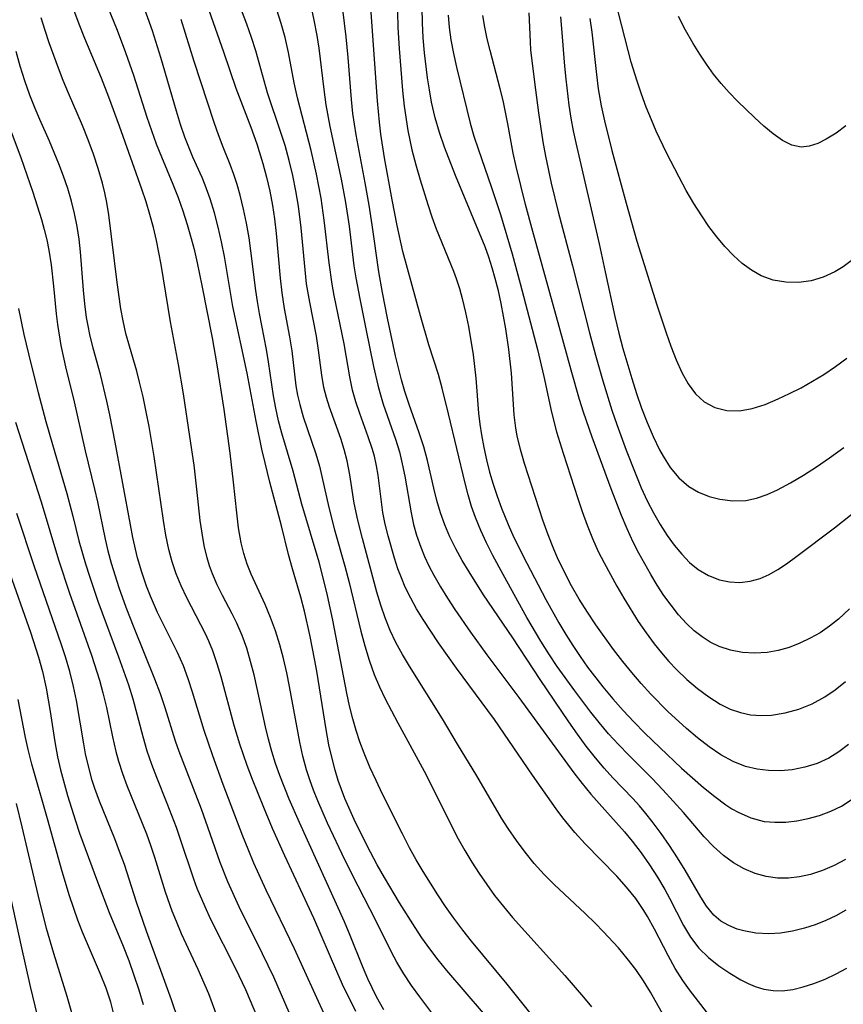
# Model space of a CAD drawing. Extents: x 1638514 to 1646716, y 2846625 to 2854827.
# Drawn here: x 1639137 to 1639241, y 2853912 to 2854036 of the extents above; entities that cross this region are included whole.
import ezdxf

# ---------------------------------------------------------------- set-up
doc = ezdxf.new("R2010")
doc.units = 0

msp = doc.modelspace()

# ---------------------------------------------------------------- linework, layer by layer
at = {"layer": 'WIL_053_Contours', "color": 0}
for points in [[(1639218.84, 2853908.84, 364), (1639216.36, 2853913.24, 364), (1639215.47, 2853914.68, 364), (1639214.48, 2853916.1, 364), (1639213.42, 2853917.48, 364), (1639212.3, 2853918.82, 364), (1639210.4, 2853920.9, 364), (1639209.4, 2853921.9, 364), (1639208.11, 2853923.14, 364), (1639204.19, 2853926.8, 364), (1639202.94, 2853928.06, 364), (1639201.71, 2853929.43, 364), (1639200.54, 2853930.86, 364), (1639199.45, 2853932.33, 364), (1639198.41, 2853933.85, 364), (1639197.59, 2853935.16, 364), (1639194.45, 2853940.49, 364), (1639192.03, 2853944.48, 364), (1639190.15, 2853947.65, 364), (1639185.97, 2853954.3, 364), (1639185.1, 2853955.77, 364), (1639184.28, 2853957.26, 364), (1639183.55, 2853958.79, 364), (1639182.92, 2853960.37, 364), (1639182.37, 2853961.98, 364), (1639181.88, 2853963.62, 364), (1639180.06, 2853970.37, 364), (1639179.48, 2853972.67, 364), (1639179.03, 2853974.81, 364), (1639178.48, 2853978.39, 364), (1639178.14, 2853980.15, 364), (1639177.77, 2853981.56, 364), (1639177.32, 2853982.95, 364), (1639175.9, 2853986.91, 364), (1639175.52, 2853988.14, 364), (1639175.21, 2853989.37, 364), (1639174.93, 2853990.92, 364), (1639174.54, 2853994.08, 364), (1639174.27, 2853995.84, 364), (1639173.42, 2854000.13, 364), (1639173.03, 2854002.46, 364), (1639172.83, 2854004.2, 364), (1639172.34, 2854009.49, 364), (1639172.01, 2854012.24, 364), (1639171.68, 2854014.17, 364), (1639171.29, 2854016.09, 364), (1639170.84, 2854017.99, 364), (1639170.32, 2854019.87, 364), (1639169.8, 2854021.51, 364), (1639168.11, 2854026.5, 364), (1639166.63, 2854031.78, 364), (1639166.09, 2854033.45, 364), (1639165.5, 2854035.12, 364), (1639163, 2854041.78, 364)], [(1639241.63, 2854005.32, 388), (1639240.62, 2854004.59, 388), (1639239.55, 2854003.96, 388), (1639238.1, 2854003.29, 388), (1639236.6, 2854002.83, 388), (1639235, 2854002.61, 388), (1639233.39, 2854002.64, 388), (1639231.8, 2854002.92, 388), (1639230.28, 2854003.46, 388), (1639229.06, 2854004.14, 388), (1639227.91, 2854004.99, 388), (1639226.78, 2854006.01, 388), (1639225.71, 2854007.14, 388), (1639224.69, 2854008.35, 388), (1639223.71, 2854009.64, 388), (1639222.79, 2854010.99, 388), (1639221.79, 2854012.57, 388), (1639220.85, 2854014.2, 388), (1639219.95, 2854015.87, 388), (1639218.38, 2854018.92, 388), (1639217.06, 2854021.68, 388), (1639216.45, 2854023.08, 388), (1639215.81, 2854024.69, 388), (1639215.21, 2854026.32, 388), (1639214.65, 2854027.95, 388), (1639213.9, 2854030.34, 388), (1639210.75, 2854042.65, 388)], [(1639240.89, 2853929.96, 372), (1639239.48, 2853929.18, 372), (1639238.01, 2853928.55, 372), (1639236.51, 2853928.06, 372), (1639235.13, 2853927.75, 372), (1639233.73, 2853927.58, 372), (1639232.35, 2853927.59, 372), (1639230.92, 2853927.8, 372), (1639229.53, 2853928.19, 372), (1639228.14, 2853928.78, 372), (1639226.8, 2853929.53, 372), (1639225.54, 2853930.44, 372), (1639224.26, 2853931.59, 372), (1639223.09, 2853932.82, 372), (1639220.5, 2853935.85, 372), (1639219.22, 2853937.3, 372), (1639217.9, 2853938.73, 372), (1639216.54, 2853940.13, 372), (1639213.6, 2853943.07, 372), (1639212.31, 2853944.41, 372), (1639211.06, 2853945.79, 372), (1639209.86, 2853947.2, 372), (1639208.82, 2853948.5, 372), (1639206.82, 2853951.17, 372), (1639204.59, 2853954.25, 372), (1639203.53, 2853955.83, 372), (1639202.52, 2853957.44, 372), (1639200.75, 2853960.44, 372), (1639197.8, 2853965.82, 372), (1639196.5, 2853968.25, 372), (1639195.7, 2853969.81, 372), (1639194.96, 2853971.39, 372), (1639194.3, 2853973, 372), (1639193.81, 2853974.42, 372), (1639193.38, 2853975.86, 372), (1639192.99, 2853977.32, 372), (1639190.92, 2853986.07, 372), (1639190.12, 2853989.3, 372), (1639189.65, 2853991.01, 372), (1639188.43, 2853994.77, 372), (1639187.37, 2853998.4, 372), (1639185.17, 2854006.53, 372), (1639184.43, 2854009.77, 372), (1639183.81, 2854013.01, 372), (1639182.86, 2854018.3, 372), (1639182.39, 2854021.28, 372), (1639182.21, 2854022.78, 372), (1639181.96, 2854025.5, 372), (1639181.23, 2854035.43, 372), (1639180.95, 2854039.7, 372)], [(1639190.42, 2853908.45, 356), (1639187.28, 2853912.67, 356), (1639186.26, 2853914.1, 356), (1639185.28, 2853915.55, 356), (1639184.38, 2853917.04, 356), (1639183.71, 2853918.28, 356), (1639181.73, 2853922.26, 356), (1639179.51, 2853926.58, 356), (1639177.9, 2853929.83, 356), (1639175.67, 2853934.54, 356), (1639174.43, 2853937.33, 356), (1639173.88, 2853938.7, 356), (1639173.42, 2853939.97, 356), (1639173.01, 2853941.26, 356), (1639172.55, 2853942.98, 356), (1639172.17, 2853944.72, 356), (1639170.89, 2853951.75, 356), (1639170.54, 2853953.45, 356), (1639170.12, 2853955.24, 356), (1639169.64, 2853957, 356), (1639169.1, 2853958.73, 356), (1639168.5, 2853960.42, 356), (1639167.83, 2853962.06, 356), (1639166.05, 2853965.86, 356), (1639165.54, 2853967.15, 356), (1639165.12, 2853968.47, 356), (1639164.79, 2853969.84, 356), (1639164.46, 2853971.7, 356), (1639164.22, 2853973.6, 356), (1639163.82, 2853977.47, 356), (1639163.39, 2853981.12, 356), (1639162.63, 2853986.61, 356), (1639161.75, 2853992.22, 356), (1639161.16, 2853995.63, 356), (1639159.89, 2854002.24, 356), (1639159.3, 2854005.07, 356), (1639158.94, 2854006.58, 356), (1639158.55, 2854008.09, 356), (1639158.04, 2854009.85, 356), (1639157.49, 2854011.58, 356), (1639156.89, 2854013.29, 356), (1639156.23, 2854014.96, 356), (1639154.78, 2854018.38, 356), (1639154.14, 2854020.03, 356), (1639152.95, 2854023.38, 356), (1639151.25, 2854028.68, 356), (1639150.28, 2854031.53, 356), (1639149.22, 2854034.34, 356), (1639147.53, 2854038.5, 356)], [(1639182.75, 2853911, 354), (1639181.85, 2853912.67, 354), (1639181.29, 2853913.78, 354), (1639180.76, 2853914.91, 354), (1639180.06, 2853916.51, 354), (1639178.52, 2853920.39, 354), (1639177.79, 2853922.11, 354), (1639172.13, 2853934.6, 354), (1639170.84, 2853937.54, 354), (1639169.64, 2853940.52, 354), (1639169.11, 2853942.03, 354), (1639168.63, 2853943.55, 354), (1639168.21, 2853945.09, 354), (1639167.85, 2853946.64, 354), (1639166.82, 2853951.49, 354), (1639166.42, 2853953.2, 354), (1639165.98, 2853954.89, 354), (1639165.48, 2853956.54, 354), (1639164.9, 2853958.15, 354), (1639164.23, 2853959.71, 354), (1639163.66, 2853960.88, 354), (1639162.44, 2853963.18, 354), (1639161.77, 2853964.53, 354), (1639161.16, 2853965.92, 354), (1639160.8, 2853966.92, 354), (1639160.49, 2853967.95, 354), (1639160.13, 2853969.48, 354), (1639159.86, 2853971.05, 354), (1639159.64, 2853972.64, 354), (1639159.22, 2853976.59, 354), (1639158.85, 2853979.62, 354), (1639158.34, 2853983.21, 354), (1639157.51, 2853988.59, 354), (1639156.9, 2853992.29, 354), (1639155.9, 2853997.67, 354), (1639154.71, 2854004.89, 354), (1639154.12, 2854007.88, 354), (1639153.73, 2854009.53, 354), (1639153.29, 2854011.16, 354), (1639152.81, 2854012.78, 354), (1639152.29, 2854014.38, 354), (1639149.45, 2854022.31, 354), (1639148.11, 2854025.94, 354), (1639147.18, 2854028.34, 354), (1639145.1, 2854033.34, 354), (1639144.37, 2854035.14, 354), (1639143.69, 2854036.95, 354)], [(1639195.29, 2853910.59, 358), (1639190.71, 2853915.97, 358), (1639189.62, 2853917.32, 358), (1639188.57, 2853918.69, 358), (1639187.56, 2853920.08, 358), (1639186.71, 2853921.38, 358), (1639184.74, 2853924.49, 358), (1639182.84, 2853927.67, 358), (1639181.92, 2853929.29, 358), (1639180.64, 2853931.69, 358), (1639179.02, 2853934.98, 358), (1639177.85, 2853937.64, 358), (1639177.02, 2853939.91, 358), (1639176.62, 2853941.19, 358), (1639176.27, 2853942.48, 358), (1639175.84, 2853944.38, 358), (1639175.48, 2853946.3, 358), (1639174.31, 2853953.67, 358), (1639174.04, 2853955.23, 358), (1639173.49, 2853958.05, 358), (1639172.75, 2853961.22, 358), (1639172.29, 2853962.97, 358), (1639171.24, 2853966.55, 358), (1639170.75, 2853968.35, 358), (1639169.85, 2853971.98, 358), (1639168.4, 2853977.46, 358), (1639167.79, 2853979.9, 358), (1639167.39, 2853981.63, 358), (1639166.68, 2853985.13, 358), (1639165.53, 2853991.2, 358), (1639163.75, 2853999.6, 358), (1639162.68, 2854005.9, 358), (1639162.32, 2854007.74, 358), (1639161.89, 2854009.57, 358), (1639161.41, 2854011.37, 358), (1639160.87, 2854013.14, 358), (1639160.26, 2854014.86, 358), (1639159.86, 2854015.84, 358), (1639158.71, 2854018.39, 358), (1639158.19, 2854019.63, 358), (1639157.71, 2854020.89, 358), (1639157.15, 2854022.52, 358), (1639156.63, 2854024.18, 358), (1639154.67, 2854030.92, 358), (1639153.62, 2854034.28, 358), (1639152.46, 2854037.59, 358)], [(1639160.46, 2854037.61, 362), (1639162.57, 2854031.65, 362), (1639164.13, 2854027.07, 362), (1639166, 2854022.15, 362), (1639166.74, 2854020.09, 362), (1639167.52, 2854017.61, 362), (1639167.98, 2854015.87, 362), (1639168.38, 2854014.1, 362), (1639168.72, 2854012.31, 362), (1639168.98, 2854010.64, 362), (1639169.2, 2854008.78, 362), (1639169.7, 2854003.17, 362), (1639169.91, 2854001.32, 362), (1639170.22, 2853999.34, 362), (1639170.89, 2853995.77, 362), (1639171.17, 2853994.01, 362), (1639171.69, 2853989.59, 362), (1639171.9, 2853988.42, 362), (1639172.16, 2853987.26, 362), (1639172.61, 2853985.69, 362), (1639174.18, 2853981.04, 362), (1639174.64, 2853979.47, 362), (1639175.81, 2853974.26, 362), (1639176.56, 2853971.45, 362), (1639177.86, 2853966.87, 362), (1639178.39, 2853964.83, 362), (1639179.86, 2853958.7, 362), (1639180.35, 2853956.85, 362), (1639180.9, 2853955.03, 362), (1639181.55, 2853953.24, 362), (1639182.21, 2853951.71, 362), (1639182.94, 2853950.2, 362), (1639184.54, 2853947.16, 362), (1639187.83, 2853941.09, 362), (1639192.12, 2853932.56, 362), (1639192.95, 2853931.07, 362), (1639193.83, 2853929.6, 362), (1639194.75, 2853928.19, 362), (1639195.71, 2853926.79, 362), (1639196.71, 2853925.43, 362), (1639197.81, 2853924.02, 362), (1639198.96, 2853922.64, 362), (1639205.55, 2853915.33, 362), (1639207.89, 2853912.63, 362), (1639208.9, 2853911.41, 362)], [(1639224.96, 2853908.76, 366), (1639221.24, 2853913.54, 366), (1639220.4, 2853914.7, 366), (1639219.44, 2853916.24, 366), (1639218.56, 2853917.85, 366), (1639216.85, 2853921.16, 366), (1639215.95, 2853922.79, 366), (1639215.5, 2853923.52, 366), (1639214.48, 2853925.03, 366), (1639213.33, 2853926.47, 366), (1639212.11, 2853927.85, 366), (1639208.11, 2853931.94, 366), (1639206.82, 2853933.35, 366), (1639205.31, 2853935.19, 366), (1639204.47, 2853936.32, 366), (1639201.48, 2853940.58, 366), (1639196.69, 2853947.56, 366), (1639191.89, 2853954.06, 366), (1639189.64, 2853957.24, 366), (1639187.7, 2853960.16, 366), (1639186.89, 2853961.5, 366), (1639186.14, 2853962.86, 366), (1639185.46, 2853964.25, 366), (1639184.97, 2853965.4, 366), (1639184.54, 2853966.57, 366), (1639184.09, 2853967.91, 366), (1639183.29, 2853970.72, 366), (1639182.94, 2853972.19, 366), (1639182.65, 2853973.65, 366), (1639182.04, 2853978.34, 366), (1639181.83, 2853979.53, 366), (1639181.57, 2853980.72, 366), (1639181.29, 2853981.7, 366), (1639180.8, 2853983.19, 366), (1639179.73, 2853986.12, 366), (1639179.22, 2853987.59, 366), (1639178.8, 2853989.07, 366), (1639178.46, 2853990.72, 366), (1639177.75, 2853994.87, 366), (1639176.5, 2854000.97, 366), (1639176.24, 2854002.38, 366), (1639175.86, 2854005.1, 366), (1639175.26, 2854010.47, 366), (1639174.85, 2854013.22, 366), (1639174.58, 2854014.73, 366), (1639174.28, 2854016.23, 366), (1639173.6, 2854019.22, 366), (1639171.88, 2854025.87, 366), (1639171.48, 2854027.76, 366), (1639170.74, 2854031.55, 366), (1639170.32, 2854033.44, 366), (1639169.83, 2854035.21, 366), (1639169.28, 2854036.96, 366)], [(1639173.6, 2854037.22, 368), (1639173.96, 2854035.64, 368), (1639174.33, 2854033.7, 368), (1639174.57, 2854032.1, 368), (1639175.18, 2854026.92, 368), (1639175.45, 2854024.98, 368), (1639175.96, 2854022.24, 368), (1639177.37, 2854015.64, 368), (1639177.91, 2854012.69, 368), (1639178.37, 2854009.69, 368), (1639178.99, 2854004.7, 368), (1639179.23, 2854003.18, 368), (1639179.72, 2854000.55, 368), (1639180.49, 2853996.76, 368), (1639181.47, 2853992.05, 368), (1639182, 2853989.69, 368), (1639182.24, 2853988.74, 368), (1639182.68, 2853987.29, 368), (1639184.24, 2853982.86, 368), (1639184.72, 2853981.29, 368), (1639185.08, 2853979.77, 368), (1639185.39, 2853978.24, 368), (1639186.2, 2853973.6, 368), (1639186.51, 2853972.13, 368), (1639186.89, 2853970.77, 368), (1639187.4, 2853969.28, 368), (1639187.89, 2853968.09, 368), (1639188.44, 2853966.92, 368), (1639189.04, 2853965.76, 368), (1639189.88, 2853964.3, 368), (1639190.78, 2853962.85, 368), (1639191.71, 2853961.41, 368), (1639193.66, 2853958.58, 368), (1639195.75, 2853955.71, 368), (1639199.75, 2853950.33, 368), (1639206.67, 2853940.87, 368), (1639207.73, 2853939.5, 368), (1639208.82, 2853938.16, 368), (1639213.06, 2853933.42, 368), (1639214.04, 2853932.24, 368), (1639215.17, 2853930.77, 368), (1639216.23, 2853929.26, 368), (1639217.23, 2853927.72, 368), (1639218.14, 2853926.16, 368), (1639218.73, 2853925.08, 368), (1639220.49, 2853921.65, 368), (1639221.4, 2853920.15, 368), (1639222.44, 2853918.78, 368), (1639223.63, 2853917.59, 368), (1639224.94, 2853916.55, 368), (1639226.32, 2853915.62, 368), (1639227.73, 2853914.8, 368), (1639228.63, 2853914.34, 368), (1639229.54, 2853913.95, 368), (1639230.64, 2853913.63, 368), (1639231.78, 2853913.45, 368), (1639232.94, 2853913.43, 368), (1639234.26, 2853913.59, 368), (1639235.59, 2853913.91, 368), (1639236.92, 2853914.34, 368), (1639238.34, 2853914.89, 368), (1639239.74, 2853915.53, 368), (1639241.09, 2853916.28, 368)], [(1639240.93, 2853923.58, 370), (1639239.69, 2853922.87, 370), (1639238.41, 2853922.26, 370), (1639237.09, 2853921.74, 370), (1639235.75, 2853921.32, 370), (1639234.24, 2853920.94, 370), (1639232.73, 2853920.69, 370), (1639231.26, 2853920.59, 370), (1639229.62, 2853920.69, 370), (1639228.09, 2853920.96, 370), (1639227.25, 2853921.19, 370), (1639226.19, 2853921.62, 370), (1639225.21, 2853922.2, 370), (1639224.34, 2853922.92, 370), (1639223.4, 2853924.06, 370), (1639222.69, 2853925.2, 370), (1639220.7, 2853928.62, 370), (1639219.76, 2853930.16, 370), (1639218.75, 2853931.7, 370), (1639217.69, 2853933.23, 370), (1639216.57, 2853934.73, 370), (1639215.76, 2853935.75, 370), (1639214.96, 2853936.7, 370), (1639214.12, 2853937.62, 370), (1639211.61, 2853940.25, 370), (1639210.5, 2853941.47, 370), (1639209.41, 2853942.74, 370), (1639208.25, 2853944.22, 370), (1639207.13, 2853945.74, 370), (1639206.04, 2853947.29, 370), (1639202.46, 2853952.61, 370), (1639199.01, 2853957.85, 370), (1639195.33, 2853963.29, 370), (1639193.49, 2853966.17, 370), (1639192.63, 2853967.62, 370), (1639191.83, 2853969.08, 370), (1639191.09, 2853970.56, 370), (1639190.44, 2853972.08, 370), (1639189.9, 2853973.6, 370), (1639189.45, 2853975.14, 370), (1639189.06, 2853976.71, 370), (1639188.24, 2853980.19, 370), (1639187.78, 2853981.91, 370), (1639187.2, 2853983.69, 370), (1639185.93, 2853987.23, 370), (1639185.39, 2853988.9, 370), (1639184.97, 2853990.37, 370), (1639184.22, 2853993.36, 370), (1639183.2, 2853998.1, 370), (1639182.57, 2854001.34, 370), (1639182.12, 2854003.97, 370), (1639181.3, 2854009.89, 370), (1639180.92, 2854012.33, 370), (1639180.42, 2854015.16, 370), (1639179.27, 2854021.22, 370), (1639179.05, 2854022.55, 370), (1639178.87, 2854023.88, 370), (1639178.69, 2854025.64, 370), (1639178.28, 2854030.93, 370), (1639178.03, 2854033.56, 370), (1639177.6, 2854037, 370)], [(1639184.46, 2854036.64, 374), (1639184.52, 2854034.73, 374), (1639184.67, 2854032.06, 374), (1639185.11, 2854026.77, 374), (1639185.33, 2854024.81, 374), (1639185.78, 2854021.76, 374), (1639186.28, 2854019.33, 374), (1639186.78, 2854017.44, 374), (1639187.32, 2854015.55, 374), (1639188.29, 2854012.42, 374), (1639188.8, 2854010.88, 374), (1639189.36, 2854009.35, 374), (1639191.53, 2854004.03, 374), (1639191.87, 2854003.1, 374), (1639192.27, 2854001.86, 374), (1639192.63, 2854000.6, 374), (1639193.05, 2853998.84, 374), (1639193.41, 2853997.06, 374), (1639193.99, 2853993.51, 374), (1639194.19, 2853992.04, 374), (1639194.34, 2853990.57, 374), (1639194.68, 2853986.14, 374), (1639194.84, 2853984.77, 374), (1639195.05, 2853983.41, 374), (1639195.34, 2853981.85, 374), (1639195.67, 2853980.29, 374), (1639196.07, 2853978.74, 374), (1639196.51, 2853977.21, 374), (1639197.02, 2853975.69, 374), (1639197.57, 2853974.19, 374), (1639198.4, 2853972.13, 374), (1639199.14, 2853970.49, 374), (1639200.75, 2853967.26, 374), (1639203.17, 2853962.68, 374), (1639204.81, 2853959.73, 374), (1639205.67, 2853958.29, 374), (1639206.55, 2853956.89, 374), (1639207.47, 2853955.52, 374), (1639208.43, 2853954.18, 374), (1639210.35, 2853951.69, 374), (1639211.62, 2853950.19, 374), (1639212.92, 2853948.71, 374), (1639214.26, 2853947.27, 374), (1639215.64, 2853945.86, 374), (1639217.5, 2853944.04, 374), (1639220.24, 2853941.47, 374), (1639223.02, 2853939.02, 374), (1639224.43, 2853937.89, 374), (1639225.84, 2853936.85, 374), (1639226.6, 2853936.34, 374), (1639227.38, 2853935.89, 374), (1639228.98, 2853935.18, 374), (1639230.66, 2853934.75, 374), (1639232, 2853934.63, 374), (1639233.37, 2853934.67, 374), (1639234.76, 2853934.83, 374), (1639236.21, 2853935.11, 374), (1639237.64, 2853935.51, 374), (1639239.04, 2853936.02, 374), (1639240.39, 2853936.67, 374), (1639241.87, 2853937.61, 374)], [(1639241.29, 2853944.45, 376), (1639240.07, 2853943.5, 376), (1639238.81, 2853942.71, 376), (1639237.33, 2853942.04, 376), (1639235.78, 2853941.56, 376), (1639234.18, 2853941.26, 376), (1639232.7, 2853941.13, 376), (1639231.22, 2853941.14, 376), (1639229.76, 2853941.31, 376), (1639228.33, 2853941.66, 376), (1639226.75, 2853942.3, 376), (1639225.22, 2853943.14, 376), (1639223.73, 2853944.14, 376), (1639222.28, 2853945.25, 376), (1639220.86, 2853946.44, 376), (1639218.54, 2853948.58, 376), (1639216.38, 2853950.78, 376), (1639215.16, 2853952.11, 376), (1639213.98, 2853953.48, 376), (1639212.84, 2853954.88, 376), (1639211.68, 2853956.41, 376), (1639209.47, 2853959.51, 376), (1639208.42, 2853961.08, 376), (1639207.38, 2853962.73, 376), (1639206.4, 2853964.42, 376), (1639205.75, 2853965.64, 376), (1639204.63, 2853967.94, 376), (1639204.16, 2853969.02, 376), (1639203.45, 2853970.84, 376), (1639202.8, 2853972.67, 376), (1639200.48, 2853979.83, 376), (1639199.98, 2853981.56, 376), (1639199.57, 2853983.3, 376), (1639199.4, 2853984.25, 376), (1639199.18, 2853985.96, 376), (1639198.83, 2853991.17, 376), (1639198.5, 2853994.16, 376), (1639198.11, 2853996.78, 376), (1639197.84, 2853998.38, 376), (1639197.53, 2853999.96, 376), (1639197.19, 2854001.54, 376), (1639196.79, 2854003.1, 376), (1639196.41, 2854004.45, 376), (1639195.97, 2854005.78, 376), (1639195.5, 2854007.1, 376), (1639191.8, 2854016.07, 376), (1639190.41, 2854019.67, 376), (1639189.78, 2854021.5, 376), (1639189.24, 2854023.34, 376), (1639188.77, 2854025.32, 376), (1639188.49, 2854026.85, 376), (1639188.25, 2854028.38, 376), (1639187.88, 2854031.51, 376), (1639187.71, 2854033.41, 376), (1639187.61, 2854035.31, 376), (1639187.58, 2854037.21, 376)], [(1639179.21, 2853910.81, 352), (1639177.57, 2853914.21, 352), (1639176.84, 2853915.83, 352), (1639173.92, 2853922.55, 352), (1639172.56, 2853925.53, 352), (1639170.28, 2853930.4, 352), (1639168.73, 2853933.87, 352), (1639167.63, 2853936.49, 352), (1639166.22, 2853940.03, 352), (1639165.55, 2853941.8, 352), (1639164.6, 2853944.47, 352), (1639163.89, 2853946.81, 352), (1639162.28, 2853952.93, 352), (1639161.78, 2853954.6, 352), (1639161.22, 2853956.23, 352), (1639160.72, 2853957.44, 352), (1639160.3, 2853958.35, 352), (1639157.95, 2853962.88, 352), (1639157.22, 2853964.42, 352), (1639156.62, 2853965.91, 352), (1639156.11, 2853967.44, 352), (1639155.69, 2853969, 352), (1639155.31, 2853970.81, 352), (1639155.01, 2853972.65, 352), (1639153.84, 2853980.71, 352), (1639153.21, 2853984.46, 352), (1639152.84, 2853986.34, 352), (1639152.44, 2853988.22, 352), (1639152, 2853990.07, 352), (1639151.65, 2853991.43, 352), (1639150.71, 2853994.6, 352), (1639150.28, 2853996.18, 352), (1639149.92, 2853997.79, 352), (1639149.65, 2853999.3, 352), (1639149.17, 2854002.61, 352), (1639148.13, 2854011.12, 352), (1639147.87, 2854012.69, 352), (1639147.61, 2854013.9, 352), (1639147.32, 2854015.1, 352), (1639146.79, 2854016.95, 352), (1639146.19, 2854018.78, 352), (1639145.53, 2854020.59, 352), (1639144.82, 2854022.38, 352), (1639143.02, 2854026.47, 352), (1639142.38, 2854028.03, 352), (1639141.77, 2854029.61, 352), (1639140.62, 2854032.77, 352), (1639140.09, 2854034.35, 352), (1639139.6, 2854035.93, 352)], [(1639201.49, 2853910.27, 360), (1639198.28, 2853914.25, 360), (1639193.79, 2853919.68, 360), (1639192.69, 2853921.07, 360), (1639191.59, 2853922.55, 360), (1639190.52, 2853924.05, 360), (1639189.54, 2853925.49, 360), (1639187.7, 2853928.42, 360), (1639186.83, 2853929.91, 360), (1639186, 2853931.43, 360), (1639185.11, 2853933.19, 360), (1639182.6, 2853938.19, 360), (1639181.78, 2853939.88, 360), (1639180.99, 2853941.59, 360), (1639180.26, 2853943.32, 360), (1639179.73, 2853944.75, 360), (1639179.26, 2853946.2, 360), (1639178.84, 2853947.67, 360), (1639178.45, 2853949.28, 360), (1639178.09, 2853950.9, 360), (1639176.33, 2853960.07, 360), (1639175.66, 2853963.2, 360), (1639175.29, 2853964.76, 360), (1639174.61, 2853967.37, 360), (1639172.44, 2853974.71, 360), (1639171.32, 2853978.83, 360), (1639169.9, 2853983.63, 360), (1639169.5, 2853985.19, 360), (1639169.16, 2853986.77, 360), (1639168.87, 2853988.35, 360), (1639168.25, 2853992.6, 360), (1639167.97, 2853994.18, 360), (1639167.09, 2853998.72, 360), (1639166.83, 2854000.21, 360), (1639166.62, 2854001.62, 360), (1639166.02, 2854006.6, 360), (1639165.79, 2854008.25, 360), (1639165.47, 2854010.07, 360), (1639165.09, 2854011.86, 360), (1639164.64, 2854013.62, 360), (1639164.27, 2854014.93, 360), (1639163.85, 2854016.21, 360), (1639163.4, 2854017.46, 360), (1639162.5, 2854019.66, 360), (1639161.92, 2854021.19, 360), (1639161.39, 2854022.75, 360), (1639158.88, 2854030.45, 360), (1639157.22, 2854035.72, 360)], [(1639190.85, 2854036.29, 378), (1639191, 2854034.73, 378), (1639191.21, 2854033.18, 378), (1639191.52, 2854031.44, 378), (1639191.9, 2854029.71, 378), (1639193.64, 2854022.67, 378), (1639194.11, 2854021.05, 378), (1639194.63, 2854019.44, 378), (1639196.33, 2854014.59, 378), (1639197.46, 2854011.16, 378), (1639198.91, 2854006.23, 378), (1639199.93, 2854002.49, 378), (1639202.1, 2853994.17, 378), (1639202.9, 2853990.75, 378), (1639203.89, 2853986.27, 378), (1639204.51, 2853983.82, 378), (1639205.34, 2853981.1, 378), (1639207.18, 2853975.42, 378), (1639207.74, 2853973.76, 378), (1639208.36, 2853972.07, 378), (1639209.03, 2853970.39, 378), (1639209.77, 2853968.74, 378), (1639210.49, 2853967.3, 378), (1639212.1, 2853964.38, 378), (1639212.98, 2853962.87, 378), (1639214.81, 2853959.92, 378), (1639215.78, 2853958.48, 378), (1639216.81, 2853957.09, 378), (1639217.71, 2853955.98, 378), (1639218.64, 2853954.9, 378), (1639219.62, 2853953.88, 378), (1639220.93, 2853952.63, 378), (1639222.28, 2853951.47, 378), (1639223.69, 2853950.43, 378), (1639225.14, 2853949.52, 378), (1639226.38, 2853948.9, 378), (1639227.67, 2853948.44, 378), (1639228.96, 2853948.17, 378), (1639230.27, 2853948.07, 378), (1639231.6, 2853948.12, 378), (1639233.32, 2853948.4, 378), (1639235.03, 2853948.89, 378), (1639236.69, 2853949.56, 378), (1639238.29, 2853950.42, 378), (1639239.62, 2853951.33, 378), (1639240.91, 2853952.35, 378)], [(1639241.42, 2853961.51, 380), (1639240.01, 2853960.23, 380), (1639238.88, 2853959.33, 380), (1639237.7, 2853958.51, 380), (1639236.47, 2853957.8, 380), (1639235.16, 2853957.17, 380), (1639233.8, 2853956.66, 380), (1639232.42, 2853956.28, 380), (1639231.03, 2853956.03, 380), (1639229.47, 2853955.94, 380), (1639227.93, 2853956.02, 380), (1639226.43, 2853956.3, 380), (1639224.98, 2853956.78, 380), (1639223.88, 2853957.31, 380), (1639222.84, 2853957.98, 380), (1639221.85, 2853958.75, 380), (1639220.87, 2853959.67, 380), (1639219.87, 2853960.77, 380), (1639218.93, 2853961.96, 380), (1639218.04, 2853963.21, 380), (1639217.19, 2853964.51, 380), (1639216.39, 2853965.82, 380), (1639214.88, 2853968.53, 380), (1639214.18, 2853969.91, 380), (1639213.39, 2853971.6, 380), (1639212.68, 2853973.26, 380), (1639211.38, 2853976.63, 380), (1639208.99, 2853983.13, 380), (1639207.9, 2853986.29, 380), (1639207.39, 2853987.89, 380), (1639206.35, 2853991.55, 380), (1639204.84, 2853997.08, 380), (1639201.53, 2854009.01, 380), (1639200.62, 2854012.41, 380), (1639199.41, 2854017.22, 380), (1639199.05, 2854018.88, 380), (1639198.36, 2854022.58, 380), (1639197.77, 2854025.53, 380), (1639197.42, 2854026.99, 380), (1639196.14, 2854031.81, 380), (1639195.79, 2854033.28, 380), (1639195.49, 2854034.75, 380), (1639195.24, 2854036.21, 380)], [(1639201, 2854036.56, 382), (1639201.17, 2854032.93, 382), (1639201.25, 2854031.92, 382), (1639201.72, 2854027.84, 382), (1639202.22, 2854023.98, 382), (1639202.78, 2854020.34, 382), (1639203.11, 2854018.52, 382), (1639203.85, 2854015.1, 382), (1639204.73, 2854011.49, 382), (1639206.53, 2854004.69, 382), (1639208.65, 2853996.26, 382), (1639209.4, 2853993.45, 382), (1639210.32, 2853990.21, 382), (1639211.48, 2853986.55, 382), (1639212.09, 2853984.73, 382), (1639213.27, 2853981.51, 382), (1639214.48, 2853978.42, 382), (1639215.18, 2853976.76, 382), (1639215.93, 2853975.13, 382), (1639216.71, 2853973.61, 382), (1639217.55, 2853972.15, 382), (1639218.45, 2853970.75, 382), (1639219.33, 2853969.52, 382), (1639220.27, 2853968.38, 382), (1639221.27, 2853967.36, 382), (1639222.34, 2853966.48, 382), (1639223.65, 2853965.7, 382), (1639225.04, 2853965.17, 382), (1639226.31, 2853964.91, 382), (1639227.6, 2853964.85, 382), (1639228.89, 2853964.98, 382), (1639230.14, 2853965.32, 382), (1639231.27, 2853965.82, 382), (1639232.37, 2853966.46, 382), (1639233.47, 2853967.2, 382), (1639234.79, 2853968.15, 382), (1639239.51, 2853971.71, 382), (1639243.54, 2853974.9, 382)], [(1639205.01, 2854036.06, 384), (1639205.15, 2854034.58, 384), (1639205.52, 2854029.83, 384), (1639205.68, 2854028.2, 384), (1639206.07, 2854024.94, 384), (1639206.32, 2854023.31, 384), (1639206.61, 2854021.7, 384), (1639206.93, 2854020.18, 384), (1639209.86, 2854007.49, 384), (1639210.65, 2854003.97, 384), (1639211.86, 2853998.33, 384), (1639212.36, 2853996.22, 384), (1639212.86, 2853994.31, 384), (1639213.98, 2853990.52, 384), (1639214.58, 2853988.64, 384), (1639215.23, 2853986.79, 384), (1639215.91, 2853984.98, 384), (1639216.66, 2853983.22, 384), (1639217.48, 2853981.54, 384), (1639217.93, 2853980.72, 384), (1639218.83, 2853979.33, 384), (1639219.93, 2853978.01, 384), (1639221.19, 2853976.92, 384), (1639222.41, 2853976.2, 384), (1639223.72, 2853975.68, 384), (1639225.09, 2853975.32, 384), (1639226.71, 2853975.11, 384), (1639228.36, 2853975.17, 384), (1639229.69, 2853975.45, 384), (1639231.02, 2853975.9, 384), (1639232.34, 2853976.49, 384), (1639233.99, 2853977.36, 384), (1639235.62, 2853978.34, 384), (1639237.25, 2853979.4, 384), (1639238.87, 2853980.52, 384), (1639240.68, 2853981.85, 384)], [(1639208.72, 2854035.87, 386), (1639208.96, 2854034.11, 386), (1639209.54, 2854028.78, 386), (1639209.77, 2854026.99, 386), (1639210.13, 2854024.85, 386), (1639210.53, 2854022.96, 386), (1639211.48, 2854019.21, 386), (1639213.26, 2854012.61, 386), (1639214.64, 2854007.8, 386), (1639217.15, 2853999.78, 386), (1639218.3, 2853996.27, 386), (1639218.91, 2853994.57, 386), (1639219.57, 2853992.89, 386), (1639220.29, 2853991.29, 386), (1639221.1, 2853989.83, 386), (1639222.03, 2853988.57, 386), (1639223.11, 2853987.56, 386), (1639224.45, 2853986.85, 386), (1639225.96, 2853986.49, 386), (1639227.56, 2853986.46, 386), (1639229.15, 2853986.75, 386), (1639230.77, 2853987.26, 386), (1639232.42, 2853987.94, 386), (1639233.87, 2853988.61, 386), (1639235.32, 2853989.36, 386), (1639236.77, 2853990.17, 386), (1639238.19, 2853991.04, 386), (1639239.65, 2853992.03, 386), (1639241.07, 2853993.07, 386)], [(1639240.93, 2854022.32, 390), (1639239.71, 2854021.43, 390), (1639238.49, 2854020.67, 390), (1639237.41, 2854020.12, 390), (1639236.35, 2854019.76, 390), (1639235.31, 2854019.66, 390), (1639234.14, 2854019.91, 390), (1639232.98, 2854020.49, 390), (1639231.81, 2854021.31, 390), (1639230.64, 2854022.3, 390), (1639229.44, 2854023.38, 390), (1639227.32, 2854025.43, 390), (1639226.27, 2854026.52, 390), (1639225.25, 2854027.67, 390), (1639224.3, 2854028.86, 390), (1639223.4, 2854030.1, 390), (1639222.54, 2854031.38, 390), (1639221.73, 2854032.7, 390), (1639220.77, 2854034.37, 390), (1639219.87, 2854036.1, 390)], [(1639175.42, 2853910.14, 350), (1639171.52, 2853918.71, 350), (1639167.95, 2853926.07, 350), (1639166.38, 2853929.5, 350), (1639165.65, 2853931.23, 350), (1639165.01, 2853932.87, 350), (1639162.53, 2853939.4, 350), (1639161.2, 2853943.02, 350), (1639160.11, 2853946.2, 350), (1639158.67, 2853951.03, 350), (1639158.13, 2853952.7, 350), (1639157.51, 2853954.33, 350), (1639156.75, 2853956.03, 350), (1639154.25, 2853961.04, 350), (1639153.35, 2853963.12, 350), (1639152.87, 2853964.38, 350), (1639152.27, 2853966.14, 350), (1639151.75, 2853967.93, 350), (1639151.14, 2853970.5, 350), (1639150.83, 2853972.09, 350), (1639148.92, 2853982.49, 350), (1639148.24, 2853985.95, 350), (1639147.87, 2853987.67, 350), (1639147.05, 2853991.01, 350), (1639146.13, 2853994.35, 350), (1639145.71, 2853996.08, 350), (1639145.5, 2853997.13, 350), (1639145.32, 2853998.19, 350), (1639145.09, 2853999.92, 350), (1639144.92, 2854001.66, 350), (1639144.54, 2854006.48, 350), (1639144.37, 2854008.08, 350), (1639144.14, 2854009.67, 350), (1639143.81, 2854011.28, 350), (1639143.41, 2854012.87, 350), (1639142.94, 2854014.45, 350), (1639142.41, 2854016.01, 350), (1639141.84, 2854017.56, 350), (1639140.66, 2854020.4, 350), (1639139.42, 2854023.14, 350), (1639138.84, 2854024.51, 350), (1639138.18, 2854026.2, 350), (1639137.55, 2854028.01, 350), (1639136.97, 2854029.83, 350), (1639136.45, 2854031.68, 350)], [(1639135.56, 2854022.24, 348), (1639137.02, 2854018.34, 348), (1639138.54, 2854013.98, 348), (1639139.64, 2854010.55, 348), (1639139.99, 2854009.27, 348), (1639140.31, 2854007.97, 348), (1639140.57, 2854006.67, 348), (1639140.86, 2854004.82, 348), (1639141.16, 2854002.13, 348), (1639141.47, 2853998.67, 348), (1639141.64, 2853997.3, 348), (1639142.08, 2853994.68, 348), (1639142.76, 2853991.61, 348), (1639143.65, 2853987.94, 348), (1639145.15, 2853981.41, 348), (1639146.31, 2853976.6, 348), (1639146.67, 2853975, 348), (1639147.66, 2853970.3, 348), (1639148.01, 2853968.83, 348), (1639148.43, 2853967.28, 348), (1639149.38, 2853964.22, 348), (1639150.26, 2853961.74, 348), (1639151.25, 2853959.15, 348), (1639153.87, 2853952.68, 348), (1639154.57, 2853950.84, 348), (1639155.16, 2853949.09, 348), (1639156.47, 2853944.9, 348), (1639156.94, 2853943.57, 348), (1639159.73, 2853936.32, 348), (1639160.85, 2853933.24, 348), (1639162.11, 2853929.63, 348), (1639163.08, 2853927.19, 348), (1639164.51, 2853924.04, 348), (1639167.45, 2853918.13, 348), (1639168.84, 2853915.18, 348), (1639173.14, 2853905.29, 348)], [(1639136.72, 2853999.33, 346), (1639137.41, 2853996.08, 346), (1639138.28, 2853992.42, 346), (1639139.21, 2853988.76, 346), (1639140.2, 2853985.12, 346), (1639141.02, 2853982.19, 346), (1639142.81, 2853976.03, 346), (1639143.58, 2853973.19, 346), (1639144.36, 2853970.06, 346), (1639145.18, 2853967.2, 346), (1639145.68, 2853965.62, 346), (1639146.75, 2853962.46, 346), (1639149.34, 2853955.48, 346), (1639150.59, 2853951.94, 346), (1639151.14, 2853950.16, 346), (1639152.39, 2853945.45, 346), (1639152.92, 2853943.63, 346), (1639153.49, 2853941.97, 346), (1639154.12, 2853940.32, 346), (1639155.44, 2853937.04, 346), (1639156.59, 2853934.02, 346), (1639157.12, 2853932.5, 346), (1639158.77, 2853927.51, 346), (1639159.2, 2853926.35, 346), (1639160.19, 2853924.01, 346), (1639160.92, 2853922.44, 346), (1639164.06, 2853916.21, 346), (1639165.32, 2853913.56, 346), (1639166.84, 2853910.01, 346)], [(1639136.37, 2853985.02, 344), (1639139.6, 2853974.98, 344), (1639141.78, 2853967.68, 344), (1639143.16, 2853963.5, 344), (1639145.93, 2853955.68, 344), (1639146.94, 2853952.53, 344), (1639147.38, 2853950.95, 344), (1639147.81, 2853949.1, 344), (1639148.57, 2853945.39, 344), (1639148.99, 2853943.55, 344), (1639149.32, 2853942.33, 344), (1639149.83, 2853940.78, 344), (1639150.4, 2853939.25, 344), (1639152.86, 2853933.16, 344), (1639153.37, 2853931.74, 344), (1639153.86, 2853930.23, 344), (1639155.22, 2853925.87, 344), (1639156.06, 2853923.48, 344), (1639156.59, 2853922.17, 344), (1639157.24, 2853920.65, 344), (1639159.34, 2853916.12, 344), (1639160.67, 2853913.07, 344), (1639161.74, 2853910.24, 344)], [(1639132.59, 2853974.52, 340), (1639138.26, 2853958.57, 340), (1639139.28, 2853955.41, 340), (1639139.77, 2853953.64, 340), (1639140.24, 2853951.52, 340), (1639140.73, 2853948.57, 340), (1639141.31, 2853944.77, 340), (1639141.67, 2853942.88, 340), (1639142.05, 2853941.24, 340), (1639142.93, 2853938.01, 340), (1639143.91, 2853934.83, 340), (1639144.44, 2853933.26, 340), (1639146.67, 2853927.14, 340), (1639148.15, 2853923.27, 340), (1639149.91, 2853919.03, 340), (1639150.62, 2853917.21, 340), (1639151.27, 2853915.39, 340), (1639151.88, 2853913.55, 340), (1639152.43, 2853911.7, 340)], [(1639157.78, 2853907.06, 342), (1639156.03, 2853912.27, 342), (1639152.86, 2853920.92, 342), (1639151.62, 2853924.59, 342), (1639150.08, 2853929.32, 342), (1639149.48, 2853930.97, 342), (1639148.86, 2853932.56, 342), (1639146.95, 2853937.28, 342), (1639146.37, 2853938.87, 342), (1639146.04, 2853939.91, 342), (1639145.46, 2853942.02, 342), (1639145.19, 2853943.26, 342), (1639144.95, 2853944.5, 342), (1639144.05, 2853949.95, 342), (1639143.68, 2853951.75, 342), (1639143.2, 2853953.61, 342), (1639142.65, 2853955.46, 342), (1639142.13, 2853957.1, 342), (1639138.75, 2853966.81, 342), (1639136.55, 2853973.53, 342)], [(1639148.69, 2853910.66, 338), (1639148.36, 2853911.97, 338), (1639147.77, 2853913.74, 338), (1639147.08, 2853915.5, 338), (1639144.82, 2853920.81, 338), (1639144.23, 2853922.32, 338), (1639143.17, 2853925.38, 338), (1639142.23, 2853928.44, 338), (1639140.4, 2853935.08, 338), (1639138.41, 2853941.97, 338), (1639137.95, 2853943.8, 338), (1639137.62, 2853945.32, 338), (1639136.71, 2853950.11, 338)], [(1639136.44, 2853936.99, 336), (1639137.16, 2853934.08, 336), (1639139.34, 2853924.77, 336), (1639140.24, 2853921.3, 336), (1639141.14, 2853918.17, 336), (1639142.83, 2853912.74, 336), (1639144.73, 2853906.11, 336)], [(1639139.15, 2853910.29, 334), (1639138.24, 2853913.97, 334), (1639137.06, 2853919.21, 334), (1639135.84, 2853924.77, 334)]]:
    msp.add_polyline3d(points, dxfattribs=at)

doc.saveas('drawing.dxf')
